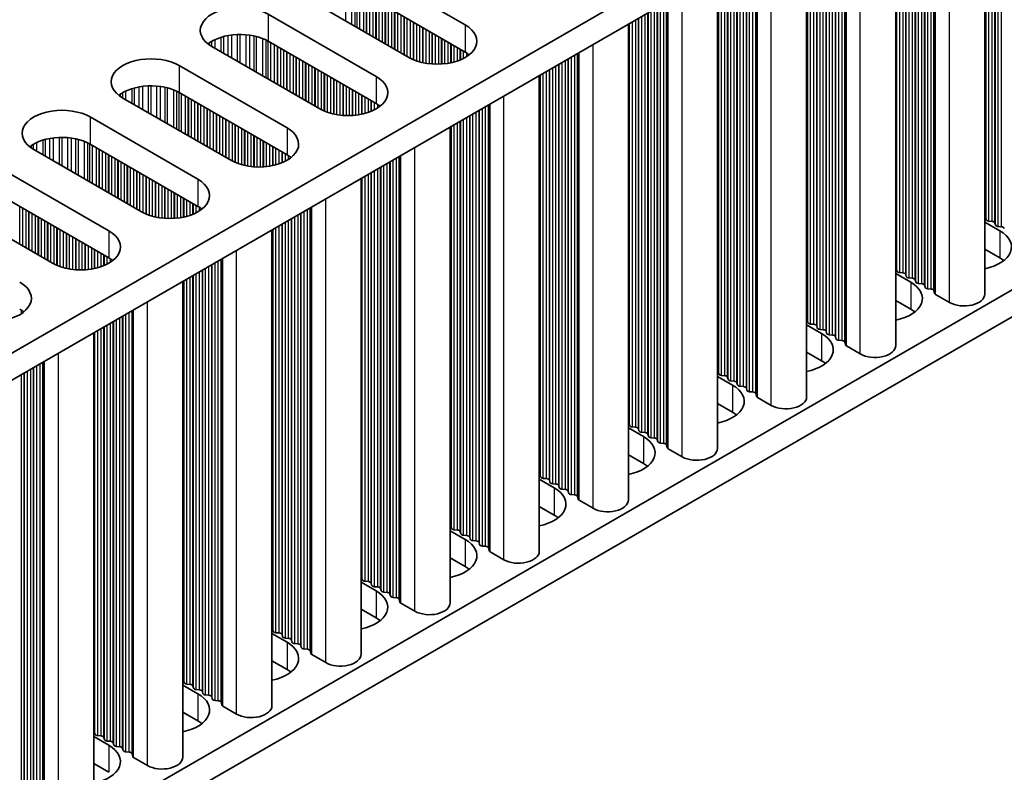
# Model space of a CAD drawing. Units: millimetres. Extents: x 0 to 6882, y 0 to 1124.
# Drawn here: x 355 to 414, y 197 to 243 of the extents above; entities that cross this region are included whole.
import ezdxf

# ---------------------------------------------------------------- set-up
doc = ezdxf.new("R2010")
doc.units = ezdxf.units.MM
doc.header["$LTSCALE"] = 3.5
doc.layers.add('Visible (ISO)', color=7, linetype='Continuous', lineweight=35)
doc.layers.add('Visible Narrow (ISO)', color=7, linetype='Continuous', lineweight=25)

msp = doc.modelspace()

# ---------------------------------------------------------------- linework, layer by layer
at = {"layer": 'Visible (ISO)'}
for p, q in [((306.6074, 195.1298), (535.2157, 327.1169)), ((306.6435, 193.5176), (535.2157, 325.4839)), ((306.6435, 164.1238), (535.2157, 296.09)), ((306.6435, 162.4908), (535.2157, 294.457)), ((412.8988, 226.1775), (412.8988, 254.8642)), ((407.5248, 223.0748), (407.5248, 251.7615)), ((402.1508, 219.9721), (402.1508, 248.6588)), ((375.056, 246.1613), (381.5614, 242.4054)), ((396.7768, 216.8694), (396.7768, 245.5561)), ((378.1673, 240.4458), (371.6619, 244.2017)), ((381.5614, 240.7724), (375.056, 244.5283)), ((369.682, 243.0586), (376.1874, 239.3027)), ((391.4028, 213.7668), (391.4028, 242.4535)), ((372.7933, 237.3431), (366.2879, 241.099)), ((376.1874, 237.6697), (369.682, 241.4256)), ((364.308, 239.9559), (370.8134, 236.2)), ((386.0288, 210.6641), (386.0288, 239.3508)), ((370.8134, 234.567), (364.308, 238.3229)), ((367.4193, 234.2404), (360.9139, 237.9963)), ((358.934, 236.8532), (365.4394, 233.0973)), ((380.6548, 207.5614), (380.6548, 236.2481)), ((365.4394, 231.4643), (358.934, 235.2202)), ((362.0453, 231.1377), (355.5399, 234.8936)), ((353.56, 233.7505), (360.0654, 229.9946)), ((375.2807, 204.4587), (375.2807, 233.1454)), ((356.6713, 228.035), (350.1659, 231.7909)), ((360.0654, 228.3616), (353.56, 232.1175)), ((412.8988, 230.5181), (413.8055, 229.9946)), ((412.9711, 230.6723), (412.9428, 230.7866)), ((413.3388, 230.558), (413.1408, 230.5743)), ((413.5368, 230.3457), (413.5085, 230.46)), ((369.9067, 201.356), (369.9067, 230.0427)), ((413.9045, 230.2314), (413.7065, 230.2477)), ((413.8055, 228.3616), (412.8988, 228.8851)), ((407.5971, 227.5696), (407.5688, 227.6839)), ((407.9648, 227.4553), (407.7668, 227.4717)), ((364.5327, 198.2533), (364.5327, 226.94)), ((407.5248, 227.4154), (408.4315, 226.8919)), ((408.1628, 227.243), (408.1345, 227.3573)), ((408.5305, 227.1287), (408.3325, 227.1451)), ((408.7285, 226.9164), (408.7002, 227.0307)), ((409.0962, 226.8021), (408.8982, 226.8185)), ((409.2942, 226.5898), (409.2659, 226.7041)), ((409.6619, 226.4755), (409.4639, 226.4919)), ((409.8716, 226.2156), (409.8316, 226.3776)), ((408.4315, 225.259), (407.5248, 225.7824)), ((410.7649, 225.6672), (409.9282, 226.1503)), ((402.2231, 224.4669), (402.1948, 224.5813)), ((402.1508, 224.3127), (403.0575, 223.7893)), ((402.5908, 224.3526), (402.3928, 224.369)), ((402.7888, 224.1403), (402.7605, 224.2547)), ((403.1565, 224.026), (402.9585, 224.0424)), ((403.3545, 223.8138), (403.3262, 223.9281)), ((359.1587, 195.1506), (359.1587, 223.8373)), ((403.7222, 223.6994), (403.5242, 223.7158)), ((403.9201, 223.4872), (403.8919, 223.6015)), ((404.2878, 223.3728), (404.0899, 223.3892)), ((404.4976, 223.1129), (404.4575, 223.2749)), ((405.3909, 222.5645), (404.5542, 223.0476)), ((403.0575, 222.1563), (402.1508, 222.6797)), ((396.7768, 221.21), (397.6835, 220.6866)), ((396.8491, 221.3643), (396.8208, 221.4786)), ((397.2168, 221.25), (397.0188, 221.2663)), ((397.4148, 221.0377), (397.3865, 221.152)), ((397.7825, 220.9234), (397.5845, 220.9397)), ((397.9804, 220.7111), (397.9522, 220.8254)), ((398.3481, 220.5968), (398.1502, 220.6131)), ((398.5461, 220.3845), (398.5179, 220.4988)), ((398.9138, 220.2702), (398.7158, 220.2865)), ((399.1236, 220.0102), (399.0835, 220.1722)), ((400.0169, 219.4618), (399.1802, 219.9449)), ((397.6835, 219.0536), (396.7768, 219.577)), ((391.4028, 218.1074), (392.3095, 217.5839)), ((391.4751, 218.2616), (391.4468, 218.3759)), ((391.8428, 218.1473), (391.6448, 218.1636)), ((392.0408, 217.935), (392.0125, 218.0493)), ((392.4084, 217.8207), (392.2105, 217.837)), ((392.6064, 217.6084), (392.5782, 217.7227)), ((392.9741, 217.4941), (392.7761, 217.5104)), ((393.1721, 217.2818), (393.1438, 217.3961)), ((393.5398, 217.1675), (393.3418, 217.1838)), ((393.7496, 216.9076), (393.7095, 217.0695)), ((394.6429, 216.3591), (393.8062, 216.8422)), ((392.3095, 215.9509), (391.4028, 216.4744)), ((386.0288, 215.0047), (386.9354, 214.4812)), ((386.1011, 215.1589), (386.0728, 215.2732)), ((386.4688, 215.0446), (386.2708, 215.0609)), ((386.6667, 214.8323), (386.6385, 214.9466)), ((387.0344, 214.718), (386.8364, 214.7343)), ((387.2324, 214.5057), (387.2041, 214.62)), ((387.6001, 214.3914), (387.4021, 214.4077)), ((387.7981, 214.1791), (387.7698, 214.2934)), ((388.1658, 214.0648), (387.9678, 214.0811)), ((388.3756, 213.8049), (388.3355, 213.9668)), ((386.9354, 212.8482), (386.0288, 213.3717)), ((389.2689, 213.2565), (388.4322, 213.7395)), ((380.727, 212.0562), (380.6988, 212.1705)), ((380.6548, 211.902), (381.5614, 211.3785)), ((381.0947, 211.9419), (380.8967, 211.9582)), ((381.2927, 211.7296), (381.2644, 211.8439)), ((381.6604, 211.6153), (381.4624, 211.6316)), ((381.8584, 211.403), (381.8301, 211.5173)), ((382.2261, 211.2887), (382.0281, 211.305)), ((382.4241, 211.0764), (382.3958, 211.1907)), ((382.7918, 210.9621), (382.5938, 210.9784)), ((383.0016, 210.7022), (382.9615, 210.8641)), ((381.5614, 209.7455), (380.6548, 210.269)), ((383.8949, 210.1538), (383.0581, 210.6369)), ((375.353, 208.9535), (375.3247, 209.0678)), ((375.2807, 208.7993), (376.1874, 208.2758)), ((375.7207, 208.8392), (375.5227, 208.8555)), ((375.9187, 208.6269), (375.8904, 208.7412)), ((376.2864, 208.5126), (376.0884, 208.5289)), ((376.4844, 208.3003), (376.4561, 208.4146)), ((376.8521, 208.186), (376.6541, 208.2023)), ((377.0501, 207.9737), (377.0218, 208.088)), ((377.4178, 207.8594), (377.2198, 207.8757)), ((377.6276, 207.5995), (377.5875, 207.7614)), ((378.5209, 207.0511), (377.6841, 207.5342)), ((376.1874, 206.6428), (375.2807, 207.1663)), ((369.9067, 205.6966), (370.8134, 205.1731)), ((369.979, 205.8508), (369.9507, 205.9651)), ((370.3467, 205.7365), (370.1487, 205.7528)), ((370.5447, 205.5242), (370.5164, 205.6385)), ((370.9124, 205.4099), (370.7144, 205.4262)), ((371.1104, 205.1976), (371.0821, 205.3119)), ((371.4781, 205.0833), (371.2801, 205.0996)), ((371.6761, 204.871), (371.6478, 204.9853)), ((372.0438, 204.7567), (371.8458, 204.7731)), ((372.2535, 204.4968), (372.2135, 204.6587)), ((373.1469, 203.9484), (372.3101, 204.4315)), ((370.8134, 203.5401), (369.9067, 204.0636)), ((364.5327, 202.5939), (365.4394, 202.0704)), ((364.605, 202.7481), (364.5767, 202.8624)), ((364.9727, 202.6338), (364.7747, 202.6502)), ((365.1707, 202.4215), (365.1424, 202.5359)), ((365.5384, 202.3072), (365.3404, 202.3236)), ((365.7364, 202.0949), (365.7081, 202.2093)), ((366.1041, 201.9806), (365.9061, 201.997)), ((366.3021, 201.7683), (366.2738, 201.8827)), ((366.6698, 201.654), (366.4718, 201.6704)), ((366.8795, 201.3941), (366.8395, 201.5561)), ((367.7728, 200.8457), (366.9361, 201.3288)), ((365.4394, 200.4375), (364.5327, 200.9609)), ((359.231, 199.6455), (359.2027, 199.7598)), ((359.5987, 199.5311), (359.4007, 199.5475)), ((359.1587, 199.4912), (360.0654, 198.9678)), ((359.7967, 199.3189), (359.7684, 199.4332)), ((360.1644, 199.2045), (359.9664, 199.2209)), ((360.3624, 198.9923), (360.3341, 199.1066)), ((360.7301, 198.8779), (360.5321, 198.8943)), ((360.9281, 198.6657), (360.8998, 198.78)), ((361.2957, 198.5513), (361.0978, 198.5677)), ((361.5055, 198.2914), (361.4655, 198.4534)), ((360.0654, 197.3348), (359.1587, 197.8582)), ((362.3988, 197.743), (361.5621, 198.2261))]:
    msp.add_line(p, q, dxfattribs=at)
for centre, major_axis, start_param, end_param in [((367.985, 242.0788), (-2.4, 0), 3.9269908, 7.0685835), ((379.8644, 241.4256), (2.4, 0), 3.9269908, 7.0685835), ((367.985, 240.4458), (-2.4, 0), 3.9269908, 5.6530481), ((379.8644, 239.7926), (-2.4, 0), 3.7717299, 3.9269908), ((362.611, 238.9761), (-2.4, 0), 3.9269908, 7.0685835), ((362.611, 237.3431), (-2.4, 0), 3.9269908, 5.6530481), ((374.4904, 238.3229), (2.4, 0), 3.9269908, 7.0685835), ((374.4904, 236.6899), (-2.4, 0), 3.7717299, 3.9269908), ((357.237, 235.8734), (-2.4, 0), 3.9269908, 7.0685835), ((369.1164, 235.2202), (2.4, 0), 3.9269908, 7.0685835), ((357.237, 234.2404), (-2.4, 0), 3.9269908, 5.6530481), ((369.1164, 233.5872), (-2.4, 0), 3.7717299, 3.9269908), ((363.7423, 232.1175), (2.4, 0), 3.9269908, 7.0685835), ((363.7423, 230.4845), (-2.4, 0), 3.7717299, 3.9269908), ((412.7448, 230.7703), (0.2, 0), 0.1418971, 0.6920767), ((413.1691, 230.6887), (-0.2, 0), 0.1418971, 1.4288993), ((413.3105, 230.4437), (0.2, 0), 0.1418971, 1.4288993), ((358.3683, 229.0148), (2.4, 0), 3.9269908, 7.0685835), ((412.1084, 229.0148), (2.4, 0), 5.0479778, 7.0685835), ((413.7348, 230.3621), (-0.2, 0), 0.1418971, 1.4288993), ((413.8762, 230.1171), (0.2, 0), 0.1418971, 1.4288993), ((358.3683, 227.3818), (-2.4, 0), 3.7717299, 3.9269908), ((412.1084, 227.3818), (-2.4, 0), 3.7717299, 3.9269908), ((407.3708, 227.6676), (0.2, 0), 0.1418971, 0.6920767), ((407.7951, 227.586), (-0.2, 0), 0.1418971, 1.4288993), ((407.9365, 227.341), (0.2, 0), 0.1418971, 1.4288993), ((352.9943, 225.9121), (2.4, 0), 3.9269908, 7.0685835), ((406.7344, 225.9121), (2.4, 0), 5.0479778, 7.0685835), ((408.3608, 227.2594), (-0.2, 0), 0.1418971, 1.4288993), ((408.5022, 227.0144), (0.2, 0), 0.1418971, 1.4288993), ((408.9265, 226.9328), (-0.2, 0), 0.1418971, 1.4288993), ((409.0679, 226.6878), (0.2, 0), 0.1418971, 1.4288993), ((409.4921, 226.6062), (-0.2, 0), 0.1418971, 1.4288993), ((409.6336, 226.3612), (0.2, 0), 0.1418971, 1.4288993), ((410.0696, 226.2319), (-0.2, 0), 0.1418971, 0.7853982), ((411.6488, 226.1775), (1.25, 0), 3.9269908, 6.2831853), ((352.9943, 224.2792), (-2.4, 0), 3.7717299, 3.9269908), ((406.7344, 224.2792), (-2.4, 0), 3.7717299, 3.9269908), ((401.9968, 224.5649), (0.2, 0), 0.1418971, 0.6920767), ((402.4211, 224.4833), (-0.2, 0), 0.1418971, 1.4288993), ((402.5625, 224.2383), (0.2, 0), 0.1418971, 1.4288993), ((402.9868, 224.1567), (-0.2, 0), 0.1418971, 1.4288993), ((403.1282, 223.9117), (0.2, 0), 0.1418971, 1.4288993), ((401.3604, 222.8095), (2.4, 0), 5.0479778, 7.0685835), ((403.5525, 223.8301), (-0.2, 0), 0.1418971, 1.4288993), ((403.6939, 223.5851), (0.2, 0), 0.1418971, 1.4288993), ((404.1181, 223.5035), (-0.2, 0), 0.1418971, 1.4288993), ((404.2596, 223.2585), (0.2, 0), 0.1418971, 1.4288993), ((404.6956, 223.1293), (-0.2, 0), 0.1418971, 0.7853982), ((406.2748, 223.0748), (1.25, 0), 3.9269908, 6.2831853), ((401.3604, 221.1765), (-2.4, 0), 3.7717299, 3.9269908), ((396.6228, 221.4622), (0.2, 0), 0.1418971, 0.6920767), ((397.0471, 221.3806), (-0.2, 0), 0.1418971, 1.4288993), ((397.1885, 221.1356), (0.2, 0), 0.1418971, 1.4288993), ((397.6128, 221.054), (-0.2, 0), 0.1418971, 1.4288993), ((397.7542, 220.809), (0.2, 0), 0.1418971, 1.4288993), ((395.9864, 219.7068), (2.4, 0), 5.0479778, 7.0685835), ((398.1784, 220.7274), (-0.2, 0), 0.1418971, 1.4288993), ((398.3199, 220.4824), (0.2, 0), 0.1418971, 1.4288993), ((398.7441, 220.4008), (-0.2, 0), 0.1418971, 1.4288993), ((398.8855, 220.1558), (0.2, 0), 0.1418971, 1.4288993), ((399.3216, 220.0266), (-0.2, 0), 0.1418971, 0.7853982), ((400.9008, 219.9721), (1.25, 0), 3.9269908, 6.2831853), ((395.9864, 218.0738), (-2.4, 0), 3.7717299, 3.9269908), ((391.2488, 218.3596), (0.2, 0), 0.1418971, 0.6920767), ((391.6731, 218.2779), (-0.2, 0), 0.1418971, 1.4288993), ((391.8145, 218.033), (0.2, 0), 0.1418971, 1.4288993), ((390.6124, 216.6041), (2.4, 0), 5.0479778, 7.0685835), ((392.2387, 217.9513), (-0.2, 0), 0.1418971, 1.4288993), ((392.3802, 217.7064), (0.2, 0), 0.1418971, 1.4288993), ((392.8044, 217.6247), (-0.2, 0), 0.1418971, 1.4288993), ((392.9458, 217.3798), (0.2, 0), 0.1418971, 1.4288993), ((393.3701, 217.2981), (-0.2, 0), 0.1418971, 1.4288993), ((393.5115, 217.0532), (0.2, 0), 0.1418971, 1.4288993), ((393.9476, 216.9239), (-0.2, 0), 0.1418971, 0.7853982), ((395.5268, 216.8694), (1.25, 0), 3.9269908, 6.2831853), ((390.6124, 214.9711), (-2.4, 0), 3.7717299, 3.9269908), ((385.8748, 215.2569), (0.2, 0), 0.1418971, 0.6920767), ((386.299, 215.1752), (-0.2, 0), 0.1418971, 1.4288993), ((386.4405, 214.9303), (0.2, 0), 0.1418971, 1.4288993), ((385.2384, 213.5014), (2.4, 0), 5.0479778, 7.0685835), ((386.8647, 214.8486), (-0.2, 0), 0.1418971, 1.4288993), ((387.0062, 214.6037), (0.2, 0), 0.1418971, 1.4288993), ((387.4304, 214.522), (-0.2, 0), 0.1418971, 1.4288993), ((387.5718, 214.2771), (0.2, 0), 0.1418971, 1.4288993), ((387.9961, 214.1954), (-0.2, 0), 0.1418971, 1.4288993), ((388.1375, 213.9505), (0.2, 0), 0.1418971, 1.4288993), ((388.5736, 213.8212), (-0.2, 0), 0.1418971, 0.7853982), ((390.1528, 213.7668), (1.25, 0), 3.9269908, 6.2831853), ((385.2384, 211.8684), (-2.4, 0), 3.7717299, 3.9269908), ((380.5008, 212.1542), (0.2, 0), 0.1418971, 0.6920767), ((380.925, 212.0725), (-0.2, 0), 0.1418971, 1.4288993), ((381.0665, 211.8276), (0.2, 0), 0.1418971, 1.4288993), ((381.4907, 211.7459), (-0.2, 0), 0.1418971, 1.4288993), ((381.6321, 211.501), (0.2, 0), 0.1418971, 1.4288993), ((382.0564, 211.4193), (-0.2, 0), 0.1418971, 1.4288993), ((379.8644, 210.3987), (2.4, 0), 5.0479778, 7.0685835), ((382.1978, 211.1744), (0.2, 0), 0.1418971, 1.4288993), ((382.6221, 211.0927), (-0.2, 0), 0.1418971, 1.4288993), ((382.7635, 210.8478), (0.2, 0), 0.1418971, 1.4288993), ((383.1996, 210.7185), (-0.2, 0), 0.1418971, 0.7853982), ((384.7788, 210.6641), (1.25, 0), 3.9269908, 6.2831853), ((379.8644, 208.7657), (-2.4, 0), 3.7717299, 3.9269908), ((375.1268, 209.0515), (0.2, 0), 0.1418971, 0.6920767), ((375.551, 208.9698), (-0.2, 0), 0.1418971, 1.4288993), ((375.6924, 208.7249), (0.2, 0), 0.1418971, 1.4288993), ((376.1167, 208.6432), (-0.2, 0), 0.1418971, 1.4288993), ((376.2581, 208.3983), (0.2, 0), 0.1418971, 1.4288993), ((374.4904, 207.296), (2.4, 0), 5.0479778, 7.0685835), ((376.6824, 208.3166), (-0.2, 0), 0.1418971, 1.4288993), ((376.8238, 208.0717), (0.2, 0), 0.1418971, 1.4288993), ((377.2481, 207.99), (-0.2, 0), 0.1418971, 1.4288993), ((377.3895, 207.7451), (0.2, 0), 0.1418971, 1.4288993), ((377.8255, 207.6158), (-0.2, 0), 0.1418971, 0.7853982), ((379.4048, 207.5614), (1.25, 0), 3.9269908, 6.2831853), ((374.4904, 205.663), (-2.4, 0), 3.7717299, 3.9269908), ((369.7527, 205.9488), (0.2, 0), 0.1418971, 0.6920767), ((370.177, 205.8672), (-0.2, 0), 0.1418971, 1.4288993), ((370.3184, 205.6222), (0.2, 0), 0.1418971, 1.4288993), ((370.7427, 205.5406), (-0.2, 0), 0.1418971, 1.4288993), ((369.1164, 204.1933), (2.4, 0), 5.0479778, 7.0685835), ((370.8841, 205.2956), (0.2, 0), 0.1418971, 1.4288993), ((371.3084, 205.214), (-0.2, 0), 0.1418971, 1.4288993), ((371.4498, 204.969), (0.2, 0), 0.1418971, 1.4288993), ((371.8741, 204.8874), (-0.2, 0), 0.1418971, 1.4288993), ((372.0155, 204.6424), (0.2, 0), 0.1418971, 1.4288993), ((372.4515, 204.5131), (-0.2, 0), 0.1418971, 0.7853982), ((374.0307, 204.4587), (1.25, 0), 3.9269908, 6.2831853), ((369.1164, 202.5603), (-2.4, 0), 3.7717299, 3.9269908), ((364.3787, 202.8461), (0.2, 0), 0.1418971, 0.6920767), ((364.803, 202.7645), (-0.2, 0), 0.1418971, 1.4288993), ((364.9444, 202.5195), (0.2, 0), 0.1418971, 1.4288993), ((363.7423, 201.0907), (2.4, 0), 5.0479778, 7.0685835), ((365.3687, 202.4379), (-0.2, 0), 0.1418971, 1.4288993), ((365.5101, 202.1929), (0.2, 0), 0.1418971, 1.4288993), ((365.9344, 202.1113), (-0.2, 0), 0.1418971, 1.4288993), ((366.0758, 201.8663), (0.2, 0), 0.1418971, 1.4288993), ((366.5001, 201.7847), (-0.2, 0), 0.1418971, 1.4288993), ((366.6415, 201.5397), (0.2, 0), 0.1418971, 1.4288993), ((367.0775, 201.4104), (-0.2, 0), 0.1418971, 0.7853982), ((368.6567, 201.356), (1.25, 0), 3.9269908, 6.2831853), ((363.7423, 199.4577), (-2.4, 0), 3.7717299, 3.9269908), ((359.0047, 199.7434), (0.2, 0), 0.1418971, 0.6920767), ((359.429, 199.6618), (-0.2, 0), 0.1418971, 1.4288993), ((359.5704, 199.4168), (0.2, 0), 0.1418971, 1.4288993), ((358.3683, 197.988), (2.4, 0), 5.0479778, 7.0685835), ((359.9947, 199.3352), (-0.2, 0), 0.1418971, 1.4288993), ((360.1361, 199.0902), (0.2, 0), 0.1418971, 1.4288993), ((360.5604, 199.0086), (-0.2, 0), 0.1418971, 1.4288993), ((360.7018, 198.7636), (0.2, 0), 0.1418971, 1.4288993), ((361.126, 198.682), (-0.2, 0), 0.1418971, 1.4288993), ((361.2675, 198.437), (0.2, 0), 0.1418971, 1.4288993), ((361.7035, 198.3078), (-0.2, 0), 0.1418971, 0.7853982), ((363.2827, 198.2533), (1.25, 0), 3.9269908, 6.2831853)]:
    msp.add_ellipse(centre, major_axis=major_axis, ratio=0.5773503, start_param=start_param, end_param=end_param, dxfattribs=at)
at = {"layer": 'Visible Narrow (ISO)'}
for p, q in [((413.9045, 230.2314), (413.9045, 255.4448)), ((412.9428, 230.7866), (412.9428, 254.8896)), ((412.9711, 230.6723), (412.9711, 254.9059)), ((413.1408, 230.5743), (413.1408, 255.0039)), ((413.3388, 230.558), (413.3388, 255.1182)), ((413.5085, 230.46), (413.5085, 255.2162)), ((413.5368, 230.3457), (413.5368, 255.2325)), ((413.7065, 230.2477), (413.7065, 255.3305)), ((410.7649, 225.6672), (410.7649, 253.6322)), ((409.6619, 226.4755), (409.6619, 252.9953)), ((409.8316, 226.3776), (409.8316, 253.0933)), ((409.8716, 226.2156), (409.8716, 253.1165)), ((409.9282, 226.1503), (409.9282, 253.1491)), ((408.7002, 227.0307), (408.7002, 252.4401)), ((408.7285, 226.9164), (408.7285, 252.4565)), ((408.8982, 226.8185), (408.8982, 252.5544)), ((409.0962, 226.8021), (409.0962, 252.6687)), ((409.2659, 226.7041), (409.2659, 252.7667)), ((409.2942, 226.5898), (409.2942, 252.783)), ((409.4639, 226.4919), (409.4639, 252.881)), ((407.5688, 227.6839), (407.5688, 251.7869)), ((407.5971, 227.5696), (407.5971, 251.8033)), ((407.7668, 227.4717), (407.7668, 251.9012)), ((407.9648, 227.4553), (407.9648, 252.0155)), ((408.1345, 227.3573), (408.1345, 252.1135)), ((408.1628, 227.243), (408.1628, 252.1299)), ((408.3325, 227.1451), (408.3325, 252.2278)), ((408.5305, 227.1287), (408.5305, 252.3421)), ((404.4976, 223.1129), (404.4976, 250.0138)), ((404.5542, 223.0476), (404.5542, 250.0464)), ((405.3909, 222.5645), (405.3909, 250.5295)), ((403.5242, 223.7158), (403.5242, 249.4517)), ((403.7222, 223.6994), (403.7222, 249.5661)), ((403.8919, 223.6015), (403.8919, 249.664)), ((403.9201, 223.4872), (403.9201, 249.6804)), ((404.0899, 223.3892), (404.0899, 249.7783)), ((404.2878, 223.3728), (404.2878, 249.8927)), ((404.4575, 223.2749), (404.4575, 249.9906)), ((402.5908, 224.3526), (402.5908, 248.9129)), ((402.7605, 224.2547), (402.7605, 249.0108)), ((402.7888, 224.1403), (402.7888, 249.0272)), ((402.9585, 224.0424), (402.9585, 249.1251)), ((403.1565, 224.026), (403.1565, 249.2395)), ((403.3262, 223.9281), (403.3262, 249.3374)), ((403.3545, 223.8138), (403.3545, 249.3538)), ((402.1948, 224.5813), (402.1948, 248.6842)), ((402.2231, 224.4669), (402.2231, 248.7006)), ((402.3928, 224.369), (402.3928, 248.7985)), ((400.0169, 219.4618), (400.0169, 247.4268)), ((398.3481, 220.5968), (398.3481, 246.4634)), ((398.5179, 220.4988), (398.5179, 246.5613)), ((398.5461, 220.3845), (398.5461, 246.5777)), ((398.7158, 220.2865), (398.7158, 246.6757)), ((398.9138, 220.2702), (398.9138, 246.79)), ((399.0835, 220.1722), (399.0835, 246.8879)), ((399.1236, 220.0102), (399.1236, 246.9111)), ((399.1802, 219.9449), (399.1802, 246.9437)), ((397.3865, 221.152), (397.3865, 245.9081)), ((397.4148, 221.0377), (397.4148, 245.9245)), ((397.5845, 220.9397), (397.5845, 246.0225)), ((397.7825, 220.9234), (397.7825, 246.1368)), ((397.9522, 220.8254), (397.9522, 246.2347)), ((397.9804, 220.7111), (397.9804, 246.2511)), ((398.1502, 220.6131), (398.1502, 246.3491)), ((396.8208, 221.4786), (396.8208, 245.5816)), ((396.8491, 221.3643), (396.8491, 245.5979)), ((397.0188, 221.2663), (397.0188, 245.6959)), ((397.2168, 221.25), (397.2168, 245.8102)), ((374.3523, 242.6484), (374.3523, 244.8099)), ((374.7314, 242.4295), (374.7314, 244.6852)), ((374.9224, 242.3192), (374.9224, 244.5998)), ((375.0491, 242.2461), (375.0491, 244.5323)), ((375.2073, 242.1548), (375.2073, 244.441)), ((375.4379, 242.0216), (375.4379, 244.3078)), ((375.6076, 241.9236), (375.6076, 244.2098)), ((375.6359, 241.9073), (375.6359, 244.1935)), ((375.8056, 241.8093), (375.8056, 244.0955)), ((394.6429, 216.3591), (394.6429, 244.3241)), ((376.0036, 241.695), (376.0036, 243.9812)), ((376.1733, 241.597), (376.1733, 243.8832)), ((376.2016, 241.5807), (376.2016, 243.8669)), ((376.3713, 241.4827), (376.3713, 243.7689)), ((376.5693, 241.3684), (376.5693, 243.6546)), ((376.739, 241.2704), (376.739, 243.5566)), ((376.7672, 241.2541), (376.7672, 243.5403)), ((393.1721, 217.2818), (393.1721, 243.475)), ((393.3418, 217.1838), (393.3418, 243.573)), ((393.5398, 217.1675), (393.5398, 243.6873)), ((393.7095, 217.0695), (393.7095, 243.7853)), ((393.7496, 216.9076), (393.7496, 243.8084)), ((393.8062, 216.8422), (393.8062, 243.8411)), ((369.682, 243.0586), (369.682, 241.4256)), ((376.937, 241.1561), (376.937, 243.4423)), ((377.1349, 241.0418), (377.1349, 243.328)), ((377.3046, 240.9438), (377.3046, 243.23)), ((377.3329, 240.9275), (377.3329, 243.2137)), ((377.5026, 240.8295), (377.5026, 243.1157)), ((377.7006, 240.7152), (377.7006, 243.0014)), ((377.8703, 240.6173), (377.8703, 242.9034)), ((377.8986, 240.6009), (377.8986, 242.8871)), ((392.2105, 217.837), (392.2105, 242.9198)), ((392.4084, 217.8207), (392.4084, 243.0341)), ((392.5782, 217.7227), (392.5782, 243.1321)), ((392.6064, 217.6084), (392.6064, 243.1484)), ((392.7761, 217.5104), (392.7761, 243.2464)), ((392.9741, 217.4941), (392.9741, 243.3607)), ((393.1438, 217.3961), (393.1438, 243.4587)), ((378.0683, 240.5029), (378.0683, 242.7891)), ((378.2663, 240.3918), (378.2663, 242.6748)), ((378.436, 240.3121), (378.436, 242.5768)), ((378.4643, 240.3001), (378.4643, 242.5605)), ((378.634, 240.2359), (378.634, 242.4625)), ((378.832, 240.1747), (378.832, 242.3482)), ((381.5614, 242.4054), (381.5614, 240.7724)), ((391.4468, 218.3759), (391.4468, 242.4789)), ((391.4751, 218.2616), (391.4751, 242.4952)), ((391.6448, 218.1636), (391.6448, 242.5932)), ((391.8428, 218.1473), (391.8428, 242.7075)), ((392.0125, 218.0493), (392.0125, 242.8055)), ((392.0408, 217.935), (392.0408, 242.8218)), ((366.9994, 240.6882), (366.9994, 241.7092)), ((367.2613, 240.537), (367.2613, 241.7669)), ((367.4866, 240.4069), (367.4866, 241.8012)), ((367.8336, 240.2066), (367.8336, 241.8287)), ((367.995, 240.1134), (367.995, 241.8314)), ((368.3419, 239.9131), (368.3419, 241.816)), ((368.5672, 239.783), (368.5672, 241.79)), ((368.8292, 239.6318), (368.8292, 241.7429)), ((368.9783, 239.5457), (368.9783, 241.7072)), ((379.0017, 240.1325), (379.0017, 242.2502)), ((379.03, 240.1264), (379.03, 242.2339)), ((379.1997, 240.0941), (379.1997, 242.1359)), ((379.3977, 240.0664), (379.3977, 242.0216)), ((379.5674, 240.0506), (379.5674, 241.9236)), ((379.5957, 240.0487), (379.5957, 241.9073)), ((379.7654, 240.0411), (379.7654, 241.8093)), ((379.9634, 240.0411), (379.9634, 241.695)), ((366.143, 241.1905), (366.143, 241.3341)), ((366.2802, 241.1035), (366.2802, 241.4211)), ((366.4712, 240.9932), (366.4712, 241.521)), ((366.8502, 240.7743), (366.8502, 241.6668)), ((369.3574, 239.3268), (369.3574, 241.5825)), ((369.5484, 239.2166), (369.5484, 241.4971)), ((369.6751, 239.1434), (369.6751, 241.4296)), ((369.8333, 239.0521), (369.8333, 241.3383)), ((370.0639, 238.9189), (370.0639, 241.2051)), ((370.2336, 238.821), (370.2336, 241.1071)), ((380.1331, 240.0487), (380.1331, 241.597)), ((380.1614, 240.0506), (380.1614, 241.5807)), ((380.3311, 240.0664), (380.3311, 241.4827)), ((380.5291, 240.0941), (380.5291, 241.3684)), ((380.6988, 240.1264), (380.6988, 241.2704)), ((380.727, 240.1325), (380.727, 241.2541)), ((380.8967, 240.1747), (380.8967, 241.1561)), ((389.2689, 213.2565), (389.2689, 241.2215)), ((370.2619, 238.8046), (370.2619, 241.0908)), ((370.4316, 238.7066), (370.4316, 240.9928)), ((370.6296, 238.5923), (370.6296, 240.8785)), ((370.7993, 238.4944), (370.7993, 240.7806)), ((370.8275, 238.478), (370.8275, 240.7642)), ((370.9973, 238.3801), (370.9973, 240.6662)), ((371.1952, 238.2657), (371.1952, 240.5519)), ((381.0947, 240.2359), (381.0947, 241.0418)), ((381.2644, 240.3001), (381.2644, 240.9438)), ((381.2927, 240.3121), (381.2927, 240.9275)), ((381.4624, 240.3918), (381.4624, 240.8295)), ((381.6604, 240.5065), (381.6604, 240.7117)), ((388.1658, 214.0648), (388.1658, 240.5846)), ((388.3355, 213.9668), (388.3355, 240.6826)), ((388.3756, 213.8049), (388.3756, 240.7057)), ((388.4322, 213.7395), (388.4322, 240.7384)), ((364.308, 239.9559), (364.308, 238.3229)), ((371.365, 238.1678), (371.365, 240.454)), ((371.3932, 238.1514), (371.3932, 240.4376)), ((371.5629, 238.0535), (371.5629, 240.3396)), ((371.7609, 237.9391), (371.7609, 240.2253)), ((371.9306, 237.8412), (371.9306, 240.1274)), ((371.9589, 237.8248), (371.9589, 240.111)), ((372.1286, 237.7269), (372.1286, 240.013)), ((387.0344, 214.718), (387.0344, 239.9314)), ((387.2041, 214.62), (387.2041, 240.0294)), ((387.2324, 214.5057), (387.2324, 240.0457)), ((387.4021, 214.4077), (387.4021, 240.1437)), ((387.6001, 214.3914), (387.6001, 240.258)), ((387.7698, 214.2934), (387.7698, 240.356)), ((387.7981, 214.1791), (387.7981, 240.3723)), ((387.9678, 214.0811), (387.9678, 240.4703)), ((372.3266, 237.6125), (372.3266, 239.8987)), ((372.4963, 237.5146), (372.4963, 239.8008)), ((372.5246, 237.4982), (372.5246, 239.7844)), ((372.6943, 237.4003), (372.6943, 239.6864)), ((372.8923, 237.2891), (372.8923, 239.5721)), ((373.062, 237.2094), (373.062, 239.4742)), ((373.0903, 237.1975), (373.0903, 239.4578)), ((373.26, 237.1332), (373.26, 239.3598)), ((386.0728, 215.2732), (386.0728, 239.3762)), ((386.1011, 215.1589), (386.1011, 239.3925)), ((386.2708, 215.0609), (386.2708, 239.4905)), ((386.4688, 215.0446), (386.4688, 239.6048)), ((386.6385, 214.9466), (386.6385, 239.7028)), ((386.6667, 214.8323), (386.6667, 239.7191)), ((386.8364, 214.7343), (386.8364, 239.8171)), ((362.4595, 237.1039), (362.4595, 238.726)), ((362.621, 237.0107), (362.621, 238.7287)), ((373.458, 237.072), (373.458, 239.2455)), ((373.6277, 237.0299), (373.6277, 239.1476)), ((373.656, 237.0237), (373.656, 239.1312)), ((373.8257, 236.9915), (373.8257, 239.0332)), ((374.0237, 236.9637), (374.0237, 238.9189)), ((374.1934, 236.9479), (374.1934, 238.821)), ((374.2217, 236.946), (374.2217, 238.8046)), ((376.1874, 239.3027), (376.1874, 237.6697)), ((360.769, 238.0878), (360.769, 238.2314)), ((360.9061, 238.0008), (360.9061, 238.3184)), ((361.0972, 237.8905), (361.0972, 238.4183)), ((361.4762, 237.6716), (361.4762, 238.5641)), ((361.6254, 237.5855), (361.6254, 238.6065)), ((361.8873, 237.4343), (361.8873, 238.6643)), ((362.1126, 237.3042), (362.1126, 238.6985)), ((362.9679, 236.8104), (362.9679, 238.7133)), ((363.1932, 236.6804), (363.1932, 238.6873)), ((363.4552, 236.5291), (363.4552, 238.6402)), ((363.6043, 236.443), (363.6043, 238.6045)), ((363.9834, 236.2241), (363.9834, 238.4798)), ((364.1744, 236.1139), (364.1744, 238.3944)), ((364.3011, 236.0407), (364.3011, 238.3269)), ((364.4592, 235.9494), (364.4592, 238.2356)), ((374.3914, 236.9384), (374.3914, 238.7066)), ((374.5894, 236.9384), (374.5894, 238.5923)), ((374.7591, 236.946), (374.7591, 238.4944)), ((374.7873, 236.9479), (374.7873, 238.478)), ((374.9571, 236.9637), (374.9571, 238.3801)), ((375.155, 236.9915), (375.155, 238.2657)), ((375.3247, 237.0237), (375.3247, 238.1678)), ((375.353, 237.0299), (375.353, 238.1514)), ((364.6899, 235.8163), (364.6899, 238.1024)), ((364.8596, 235.7183), (364.8596, 238.0045)), ((364.8879, 235.7019), (364.8879, 237.9881)), ((365.0576, 235.604), (365.0576, 237.8902)), ((365.2555, 235.4897), (365.2555, 237.7758)), ((365.4253, 235.3917), (365.4253, 237.6779)), ((365.4535, 235.3753), (365.4535, 237.6615)), ((365.6232, 235.2774), (365.6232, 237.5636)), ((375.5227, 237.072), (375.5227, 238.0535)), ((375.7207, 237.1332), (375.7207, 237.9391)), ((375.8904, 237.1975), (375.8904, 237.8412)), ((375.9187, 237.2094), (375.9187, 237.8248)), ((376.0884, 237.2891), (376.0884, 237.7269)), ((376.2864, 237.4038), (376.2864, 237.609)), ((382.9615, 210.8641), (382.9615, 237.5799)), ((383.0016, 210.7022), (383.0016, 237.603)), ((383.0581, 210.6369), (383.0581, 237.6357)), ((383.8949, 210.1538), (383.8949, 238.1188)), ((365.8212, 235.1631), (365.8212, 237.4492)), ((365.9909, 235.0651), (365.9909, 237.3513)), ((366.0192, 235.0487), (366.0192, 237.3349)), ((366.1889, 234.9508), (366.1889, 237.237)), ((366.3869, 234.8365), (366.3869, 237.1226)), ((366.5566, 234.7385), (366.5566, 237.0247)), ((366.5849, 234.7221), (366.5849, 237.0083)), ((381.8584, 211.403), (381.8584, 236.943)), ((382.0281, 211.305), (382.0281, 237.041)), ((382.2261, 211.2887), (382.2261, 237.1553)), ((382.3958, 211.1907), (382.3958, 237.2533)), ((382.4241, 211.0764), (382.4241, 237.2696)), ((382.5938, 210.9784), (382.5938, 237.3676)), ((382.7918, 210.9621), (382.7918, 237.4819)), ((358.934, 236.8532), (358.934, 235.2202)), ((366.7546, 234.6242), (366.7546, 236.9104)), ((366.9526, 234.5099), (366.9526, 236.796)), ((367.1223, 234.4119), (367.1223, 236.6981)), ((367.1506, 234.3955), (367.1506, 236.6817)), ((367.3203, 234.2976), (367.3203, 236.5838)), ((367.5183, 234.1864), (367.5183, 236.4694)), ((367.688, 234.1067), (367.688, 236.3715)), ((367.7163, 234.0948), (367.7163, 236.3551)), ((380.8967, 211.9582), (380.8967, 236.3878)), ((381.0947, 211.9419), (381.0947, 236.5021)), ((381.2644, 211.8439), (381.2644, 236.6001)), ((381.2927, 211.7296), (381.2927, 236.6164)), ((381.4624, 211.6316), (381.4624, 236.7144)), ((381.6604, 211.6153), (381.6604, 236.8287)), ((381.8301, 211.5173), (381.8301, 236.9267)), ((367.886, 234.0305), (367.886, 236.2572)), ((368.084, 233.9693), (368.084, 236.1428)), ((368.2537, 233.9272), (368.2537, 236.0449)), ((368.282, 233.921), (368.282, 236.0285)), ((368.4517, 233.8888), (368.4517, 235.9306)), ((368.6497, 233.861), (368.6497, 235.8163)), ((370.8134, 236.2), (370.8134, 234.567)), ((380.6988, 212.1705), (380.6988, 236.2735)), ((380.727, 212.0562), (380.727, 236.2898)), ((355.5321, 234.8981), (355.5321, 235.2157)), ((355.7231, 234.7878), (355.7231, 235.3156)), ((356.1022, 234.569), (356.1022, 235.4614)), ((356.2513, 234.4829), (356.2513, 235.5038)), ((356.5133, 234.3316), (356.5133, 235.5616)), ((356.7386, 234.2015), (356.7386, 235.5959)), ((357.0855, 234.0012), (357.0855, 235.6233)), ((357.247, 233.908), (357.247, 235.626)), ((357.5939, 233.7077), (357.5939, 235.6106)), ((357.8192, 233.5777), (357.8192, 235.5847)), ((358.0811, 233.4264), (358.0811, 235.5375)), ((358.2303, 233.3403), (358.2303, 235.5018)), ((358.6094, 233.1215), (358.6094, 235.3772)), ((358.8004, 233.0112), (358.8004, 235.2917)), ((358.927, 232.938), (358.927, 235.2242)), ((368.8194, 233.8452), (368.8194, 235.7183)), ((368.8477, 233.8433), (368.8477, 235.7019)), ((369.0174, 233.8357), (369.0174, 235.604)), ((369.2153, 233.8357), (369.2153, 235.4897)), ((369.3851, 233.8433), (369.3851, 235.3917)), ((369.4133, 233.8452), (369.4133, 235.3753)), ((369.583, 233.861), (369.583, 235.2774)), ((369.781, 233.8888), (369.781, 235.1631)), ((355.395, 234.9851), (355.395, 235.1287)), ((359.0852, 232.8467), (359.0852, 235.1329)), ((359.3159, 232.7136), (359.3159, 234.9998)), ((359.4856, 232.6156), (359.4856, 234.9018)), ((359.5138, 232.5993), (359.5138, 234.8854)), ((359.6835, 232.5013), (359.6835, 234.7875)), ((359.8815, 232.387), (359.8815, 234.6732)), ((360.0512, 232.289), (360.0512, 234.5752)), ((369.9507, 233.921), (369.9507, 235.0651)), ((369.979, 233.9272), (369.979, 235.0487)), ((370.1487, 233.9693), (370.1487, 234.9508)), ((370.3467, 234.0305), (370.3467, 234.8365)), ((370.5164, 234.0948), (370.5164, 234.7385)), ((370.5447, 234.1067), (370.5447, 234.7221)), ((370.7144, 234.1864), (370.7144, 234.6242)), ((378.5209, 207.0511), (378.5209, 235.0161)), ((360.0795, 232.2727), (360.0795, 234.5588)), ((360.2492, 232.1747), (360.2492, 234.4609)), ((360.4472, 232.0604), (360.4472, 234.3466)), ((360.6169, 231.9624), (360.6169, 234.2486)), ((360.6452, 231.9461), (360.6452, 234.2322)), ((360.8149, 231.8481), (360.8149, 234.1343)), ((361.0129, 231.7338), (361.0129, 234.02)), ((370.9124, 234.3011), (370.9124, 234.5063)), ((376.8521, 208.186), (376.8521, 234.0526)), ((377.0218, 208.088), (377.0218, 234.1506)), ((377.0501, 207.9737), (377.0501, 234.1669)), ((377.2198, 207.8757), (377.2198, 234.2649)), ((377.4178, 207.8594), (377.4178, 234.3792)), ((377.5875, 207.7614), (377.5875, 234.4772)), ((377.6276, 207.5995), (377.6276, 234.5003)), ((377.6841, 207.5342), (377.6841, 234.533)), ((361.1826, 231.6358), (361.1826, 233.922)), ((361.2109, 231.6195), (361.2109, 233.9056)), ((361.3806, 231.5215), (361.3806, 233.8077)), ((361.5786, 231.4072), (361.5786, 233.6934)), ((361.7483, 231.3092), (361.7483, 233.5954)), ((361.7766, 231.2929), (361.7766, 233.5791)), ((361.9463, 231.1949), (361.9463, 233.4811)), ((375.7207, 208.8392), (375.7207, 233.3994)), ((375.8904, 208.7412), (375.8904, 233.4974)), ((375.9187, 208.6269), (375.9187, 233.5137)), ((376.0884, 208.5289), (376.0884, 233.6117)), ((376.2864, 208.5126), (376.2864, 233.726)), ((376.4561, 208.4146), (376.4561, 233.824)), ((376.4844, 208.3003), (376.4844, 233.8403)), ((376.6541, 208.2023), (376.6541, 233.9383)), ((362.1443, 231.0837), (362.1443, 233.3668)), ((362.314, 231.004), (362.314, 233.2688)), ((362.3423, 230.9921), (362.3423, 233.2525)), ((362.512, 230.9278), (362.512, 233.1545)), ((362.71, 230.8666), (362.71, 233.0402)), ((362.8797, 230.8245), (362.8797, 232.9422)), ((362.908, 230.8183), (362.908, 232.9259)), ((363.0777, 230.7861), (363.0777, 232.8279)), ((365.4394, 233.0973), (365.4394, 231.4643)), ((375.3247, 209.0678), (375.3247, 233.1708)), ((375.353, 208.9535), (375.353, 233.1871)), ((375.5227, 208.8555), (375.5227, 233.2851)), ((363.2756, 230.7583), (363.2756, 232.7136)), ((363.4454, 230.7425), (363.4454, 232.6156)), ((363.4736, 230.7406), (363.4736, 232.5993)), ((363.6433, 230.7331), (363.6433, 232.5013)), ((363.8413, 230.7331), (363.8413, 232.387)), ((364.011, 230.7406), (364.011, 232.289)), ((364.0393, 230.7425), (364.0393, 232.2727)), ((364.209, 230.7583), (364.209, 232.1747)), ((364.407, 230.7861), (364.407, 232.0604)), ((364.5767, 230.8183), (364.5767, 231.9624)), ((364.605, 230.8245), (364.605, 231.9461)), ((364.7747, 230.8666), (364.7747, 231.8481)), ((364.9727, 230.9278), (364.9727, 231.7338)), ((365.1424, 230.9921), (365.1424, 231.6358)), ((365.1707, 231.004), (365.1707, 231.6195)), ((373.1469, 203.9484), (373.1469, 231.9134)), ((354.7055, 229.17), (354.7055, 231.4562)), ((354.8752, 229.072), (354.8752, 231.3582)), ((355.0732, 228.9577), (355.0732, 231.2439)), ((355.2429, 228.8597), (355.2429, 231.1459)), ((355.2712, 228.8434), (355.2712, 231.1296)), ((355.4409, 228.7454), (355.4409, 231.0316)), ((365.3404, 231.0837), (365.3404, 231.5215)), ((365.5384, 231.1984), (365.5384, 231.4036)), ((371.6478, 204.9853), (371.6478, 231.0479)), ((371.6761, 204.871), (371.6761, 231.0642)), ((371.8458, 204.7731), (371.8458, 231.1622)), ((372.0438, 204.7567), (372.0438, 231.2765)), ((372.2135, 204.6587), (372.2135, 231.3745)), ((372.2535, 204.4968), (372.2535, 231.3976)), ((372.3101, 204.4315), (372.3101, 231.4303)), ((355.6389, 228.6311), (355.6389, 230.9173)), ((355.8086, 228.5331), (355.8086, 230.8193)), ((355.8369, 228.5168), (355.8369, 230.803)), ((356.0066, 228.4188), (356.0066, 230.705)), ((356.2046, 228.3045), (356.2046, 230.5907)), ((356.3743, 228.2065), (356.3743, 230.4927)), ((356.4026, 228.1902), (356.4026, 230.4764)), ((370.5447, 205.5242), (370.5447, 230.411)), ((370.7144, 205.4262), (370.7144, 230.509)), ((370.9124, 205.4099), (370.9124, 230.6233)), ((371.0821, 205.3119), (371.0821, 230.7213)), ((371.1104, 205.1976), (371.1104, 230.7376)), ((371.2801, 205.0996), (371.2801, 230.8356)), ((371.4781, 205.0833), (371.4781, 230.9499)), ((356.5723, 228.0922), (356.5723, 230.3784)), ((356.7703, 227.981), (356.7703, 230.2641)), ((356.94, 227.9013), (356.94, 230.1661)), ((356.9683, 227.8894), (356.9683, 230.1498)), ((357.138, 227.8251), (357.138, 230.0518)), ((357.336, 227.7639), (357.336, 229.9375)), ((357.5057, 227.7218), (357.5057, 229.8395)), ((357.5339, 227.7156), (357.5339, 229.8232)), ((360.0654, 229.9946), (360.0654, 228.3616)), ((369.9507, 205.9651), (369.9507, 230.0681)), ((369.979, 205.8508), (369.979, 230.0844)), ((370.1487, 205.7528), (370.1487, 230.1824)), ((370.3467, 205.7365), (370.3467, 230.2967)), ((370.5164, 205.6385), (370.5164, 230.3947)), ((413.8055, 229.9946), (413.8055, 228.3616)), ((357.7036, 227.6834), (357.7036, 229.7252)), ((357.9016, 227.6556), (357.9016, 229.6109)), ((358.0713, 227.6398), (358.0713, 229.5129)), ((358.0996, 227.6379), (358.0996, 229.4966)), ((358.2693, 227.6304), (358.2693, 229.3986)), ((358.4673, 227.6304), (358.4673, 229.2843)), ((358.637, 227.6379), (358.637, 229.1863)), ((358.6653, 227.6398), (358.6653, 229.17)), ((358.835, 227.6556), (358.835, 229.072)), ((359.033, 227.6834), (359.033, 228.9577)), ((359.2027, 227.7156), (359.2027, 228.8597)), ((359.231, 227.7218), (359.231, 228.8434)), ((359.4007, 227.7639), (359.4007, 228.7454)), ((359.5987, 227.8251), (359.5987, 228.6311)), ((367.7728, 200.8457), (367.7728, 228.8107)), ((359.7684, 227.8894), (359.7684, 228.5331)), ((359.7967, 227.9013), (359.7967, 228.5168)), ((359.9664, 227.981), (359.9664, 228.4188)), ((360.1644, 228.0957), (360.1644, 228.3009)), ((366.4718, 201.6704), (366.4718, 228.0595)), ((366.6698, 201.654), (366.6698, 228.1738)), ((366.8395, 201.5561), (366.8395, 228.2718)), ((366.8795, 201.3941), (366.8795, 228.295)), ((366.9361, 201.3288), (366.9361, 228.3276)), ((365.5384, 202.3072), (365.5384, 227.5206)), ((365.7081, 202.2093), (365.7081, 227.6186)), ((365.7364, 202.0949), (365.7364, 227.635)), ((365.9061, 201.997), (365.9061, 227.7329)), ((366.1041, 201.9806), (366.1041, 227.8472)), ((366.2738, 201.8827), (366.2738, 227.9452)), ((366.3021, 201.7683), (366.3021, 227.9616)), ((364.5767, 202.8624), (364.5767, 226.9654)), ((364.605, 202.7481), (364.605, 226.9818)), ((364.7747, 202.6502), (364.7747, 227.0797)), ((364.9727, 202.6338), (364.9727, 227.194)), ((365.1424, 202.5359), (365.1424, 227.292)), ((365.1707, 202.4215), (365.1707, 227.3084)), ((365.3404, 202.3236), (365.3404, 227.4063)), ((408.4315, 226.8919), (408.4315, 225.259)), ((362.3988, 197.743), (362.3988, 225.708)), ((354.7904, 224.9931), (354.7904, 225.1982)), ((361.2957, 198.5513), (361.2957, 225.0712)), ((361.4655, 198.4534), (361.4655, 225.1691)), ((361.5055, 198.2914), (361.5055, 225.1923)), ((361.5621, 198.2261), (361.5621, 225.2249)), ((360.3341, 199.1066), (360.3341, 224.5159)), ((360.3624, 198.9923), (360.3624, 224.5323)), ((360.5321, 198.8943), (360.5321, 224.6302)), ((360.7301, 198.8779), (360.7301, 224.7446)), ((360.8998, 198.78), (360.8998, 224.8425)), ((360.9281, 198.6657), (360.9281, 224.8589)), ((361.0978, 198.5677), (361.0978, 224.9568)), ((359.231, 199.6455), (359.231, 223.8791)), ((359.4007, 199.5475), (359.4007, 223.9771)), ((359.5987, 199.5311), (359.5987, 224.0914)), ((359.7684, 199.4332), (359.7684, 224.1893)), ((359.7967, 199.3189), (359.7967, 224.2057)), ((359.9664, 199.2209), (359.9664, 224.3036)), ((360.1644, 199.2045), (360.1644, 224.418)), ((359.2027, 199.7598), (359.2027, 223.8627)), ((403.0575, 223.7893), (403.0575, 222.1563)), ((356.1881, 195.1234), (356.1881, 222.1222)), ((357.0248, 194.6403), (357.0248, 222.6053)), ((355.1581, 195.7916), (355.1581, 221.5276)), ((355.3561, 195.7753), (355.3561, 221.6419)), ((355.5258, 195.6773), (355.5258, 221.7398)), ((355.554, 195.563), (355.554, 221.7562)), ((355.7237, 195.465), (355.7237, 221.8542)), ((355.9217, 195.4487), (355.9217, 221.9685)), ((356.0914, 195.3507), (356.0914, 222.0664)), ((356.1315, 195.1887), (356.1315, 222.0896)), ((354.7904, 196.1019), (354.7904, 221.3153)), ((354.9601, 196.0039), (354.9601, 221.4133)), ((354.9884, 195.8896), (354.9884, 221.4296)), ((397.6835, 220.6866), (397.6835, 219.0536)), ((392.3095, 217.5839), (392.3095, 215.9509)), ((386.9354, 214.4812), (386.9354, 212.8482)), ((381.5614, 211.3785), (381.5614, 209.7455)), ((376.1874, 208.2758), (376.1874, 206.6428)), ((370.8134, 205.1731), (370.8134, 203.5401)), ((365.4394, 202.0704), (365.4394, 200.4375)), ((360.0654, 198.9678), (360.0654, 197.3348))]:
    msp.add_line(p, q, dxfattribs=at)

doc.saveas('drawing.dxf')
